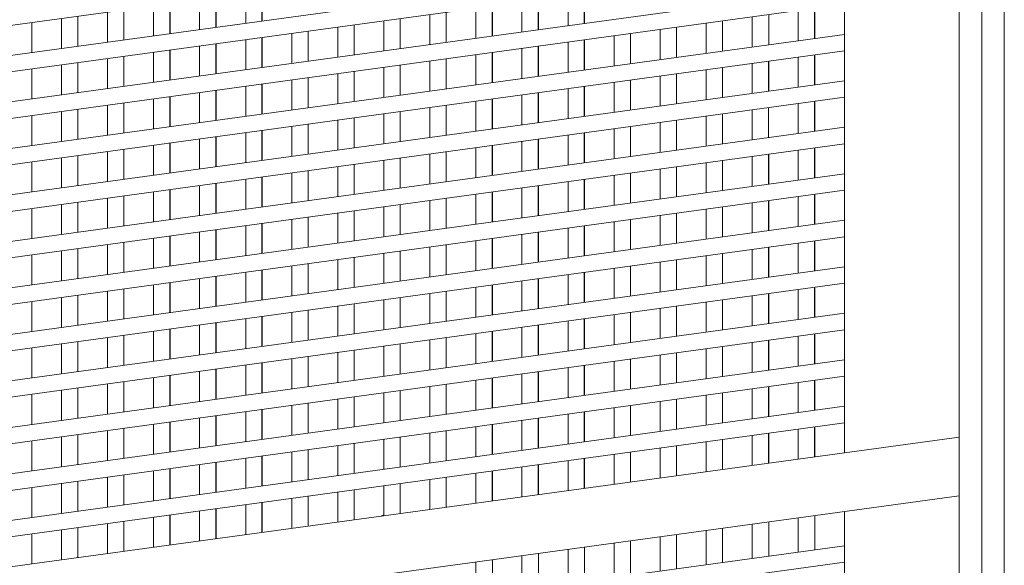
# Model space of a CAD drawing. Units: millimetres. Extents: x 12 to 285, y 12 to 192.
# Drawn here: x 187 to 194, y 98 to 101 of the extents above; entities that cross this region are included whole.
import ezdxf

# ---------------------------------------------------------------- set-up
doc = ezdxf.new("R2010")
doc.units = ezdxf.units.MM
doc.header["$LTSCALE"] = 3.270011
doc.layers.add('001', color=7, linetype='Continuous')

msp = doc.modelspace()

# ---------------------------------------------------------------- linework, layer by layer
at = {"layer": '001', "color": 140, "lineweight": 9}
for p, q in [((194.347352, 116.067971), (194.347352, 82.459737)), ((194.022796, 86.022218), (194.022796, 113.137795)), ((194.186528, 113.160584), (194.186528, 85.922948)), ((193.201224, 102.956033), (193.201224, 98.381114)), ((193.201224, 102.26361), (179.915843, 100.44676)), ((179.917006, 100.44676), (193.201224, 102.263451)), ((180.048899, 100.249376), (193.201224, 102.048029)), ((180.123318, 100.141641), (193.201224, 101.930117)), ((180.257338, 99.944547), (193.201224, 101.714695)), ((188.907749, 101.460872), (188.907749, 101.676294)), ((189.024397, 101.692247), (189.024397, 101.476825)), ((189.025561, 101.476984), (189.025561, 101.692406)), ((191.335867, 101.67502), (191.335867, 101.459598)), ((191.337031, 101.459757), (191.337031, 101.675179)), ((180.332926, 99.836973), (193.201224, 101.596784)), ((188.363977, 101.60193), (188.363977, 101.386509)), ((188.365141, 101.386668), (188.365141, 101.60209)), ((188.577539, 101.415714), (188.577539, 101.631136)), ((188.694187, 101.647089), (188.694187, 101.431667)), ((188.695351, 101.431826), (188.695351, 101.647248)), ((190.889009, 101.398487), (190.889009, 101.613909)), ((191.005657, 101.629861), (191.005657, 101.414439)), ((191.006821, 101.414599), (191.006821, 101.630021)), ((191.219219, 101.443645), (191.219219, 101.659067)), ((187.917119, 101.325398), (187.917119, 101.54082)), ((188.033767, 101.556772), (188.033767, 101.34135)), ((188.034931, 101.34151), (188.034931, 101.556932)), ((188.247329, 101.370556), (188.247329, 101.585978)), ((190.345237, 101.539545), (190.345237, 101.324123)), ((190.346401, 101.324283), (190.346401, 101.539705)), ((190.558799, 101.353329), (190.558799, 101.568751)), ((190.675447, 101.584703), (190.675447, 101.369281)), ((190.676611, 101.369441), (190.676611, 101.584863)), ((192.870269, 101.336102), (192.870269, 101.551524)), ((192.986917, 101.567476), (192.986917, 101.352054)), ((192.988081, 101.352214), (192.988081, 101.567635)), ((187.373348, 101.466456), (187.373348, 101.251034)), ((187.374511, 101.251193), (187.374511, 101.466615)), ((187.586909, 101.28024), (187.586909, 101.495662)), ((187.703557, 101.511614), (187.703557, 101.296192)), ((187.704721, 101.296352), (187.704721, 101.511774)), ((189.898379, 101.263013), (189.898379, 101.478435)), ((190.015027, 101.494387), (190.015027, 101.278965)), ((190.016191, 101.279124), (190.016191, 101.494546)), ((190.228589, 101.308171), (190.228589, 101.523593)), ((192.209849, 101.245786), (192.209849, 101.461208)), ((192.326497, 101.47716), (192.326497, 101.261738)), ((192.327661, 101.261897), (192.327661, 101.477319)), ((192.540059, 101.290944), (192.540059, 101.506366)), ((192.657871, 101.307055), (192.657871, 101.522477)), ((189.237959, 101.172697), (189.237959, 101.388119)), ((189.354607, 101.404071), (189.354607, 101.188649)), ((189.355771, 101.188808), (189.355771, 101.40423)), ((189.568169, 101.217855), (189.568169, 101.433277)), ((189.684817, 101.449229), (189.684817, 101.233807)), ((189.685981, 101.233966), (189.685981, 101.449388)), ((191.666077, 101.386844), (191.666077, 101.171422)), ((191.667241, 101.171581), (191.667241, 101.387003)), ((191.879639, 101.200628), (191.879639, 101.41605)), ((191.996287, 101.432002), (191.996287, 101.21658)), ((191.997451, 101.216739), (191.997451, 101.432161)), ((180.4691, 99.640174), (193.201224, 101.381362)), ((188.694187, 101.313755), (188.694187, 101.098333)), ((188.695351, 101.098492), (188.695351, 101.313914)), ((188.907749, 101.127539), (188.907749, 101.342961)), ((189.024397, 101.358913), (189.024397, 101.143491)), ((189.025561, 101.14365), (189.025561, 101.359072)), ((191.219219, 101.110312), (191.219219, 101.325734)), ((191.335867, 101.341686), (191.335867, 101.126264)), ((191.337031, 101.126423), (191.337031, 101.341845)), ((191.549429, 101.15547), (191.549429, 101.370892)), ((180.545872, 99.532761), (193.201224, 101.263451)), ((188.247329, 101.037223), (188.247329, 101.252645)), ((188.363977, 101.268597), (188.363977, 101.053175)), ((188.365141, 101.053334), (188.365141, 101.268756)), ((188.577539, 101.082381), (188.577539, 101.297803)), ((190.675447, 101.25137), (190.675447, 101.035948)), ((190.676611, 101.036107), (190.676611, 101.251529)), ((190.889009, 101.065154), (190.889009, 101.280576)), ((191.005657, 101.296528), (191.005657, 101.081106)), ((191.006821, 101.081265), (191.006821, 101.296687)), ((187.703557, 101.178281), (187.703557, 100.962859)), ((187.704721, 100.963018), (187.704721, 101.17844)), ((187.917119, 100.992065), (187.917119, 101.207487)), ((188.033767, 101.223439), (188.033767, 101.008017)), ((188.034931, 101.008176), (188.034931, 101.223598)), ((190.228589, 100.974838), (190.228589, 101.19026)), ((190.345237, 101.206212), (190.345237, 100.99079)), ((190.346401, 100.990949), (190.346401, 101.206371)), ((190.558799, 101.019996), (190.558799, 101.235418)), ((192.540059, 100.957611), (192.540059, 101.173033)), ((192.656707, 101.188985), (192.656707, 100.973563)), ((192.657871, 100.973722), (192.657871, 101.189144)), ((192.870269, 101.002769), (192.870269, 101.218191)), ((192.986917, 101.234143), (192.986917, 101.018721)), ((192.988081, 101.01888), (192.988081, 101.234302)), ((187.373348, 101.133123), (187.373348, 100.917701)), ((187.374511, 100.91786), (187.374511, 101.133282)), ((187.586909, 100.946907), (187.586909, 101.162329)), ((189.684817, 101.115896), (189.684817, 100.900474)), ((189.685981, 100.900633), (189.685981, 101.116055)), ((189.898379, 100.92968), (189.898379, 101.145102)), ((190.015027, 101.161054), (190.015027, 100.945632)), ((190.016191, 100.945791), (190.016191, 101.161213)), ((192.209849, 100.912453), (192.209849, 101.127875)), ((192.326497, 101.143827), (192.326497, 100.928405)), ((192.327661, 100.928564), (192.327661, 101.143986)), ((180.684226, 99.33626), (193.201224, 101.048029)), ((189.237959, 100.839364), (189.237959, 101.054786)), ((189.354607, 101.070738), (189.354607, 100.855316)), ((189.355771, 100.855475), (189.355771, 101.070897)), ((189.568169, 100.884522), (189.568169, 101.099944)), ((191.549429, 100.822137), (191.549429, 101.037559)), ((191.666077, 101.053511), (191.666077, 100.838089)), ((191.667241, 100.838248), (191.667241, 101.05367)), ((191.879639, 100.867295), (191.879639, 101.082717)), ((191.996287, 101.098669), (191.996287, 100.883247)), ((191.997451, 100.883406), (191.997451, 101.098828)), ((188.577539, 100.749047), (188.577539, 100.964469)), ((188.694187, 100.980422), (188.694187, 100.765)), ((188.695351, 100.765159), (188.695351, 100.980581)), ((188.907749, 100.794206), (188.907749, 101.009628)), ((189.024397, 101.02558), (189.024397, 100.810158)), ((189.025561, 100.810317), (189.025561, 101.025739)), ((191.005657, 100.963195), (191.005657, 100.747773)), ((191.006821, 100.747932), (191.006821, 100.963354)), ((191.219219, 100.776978), (191.219219, 100.9924)), ((191.335867, 101.008353), (191.335867, 100.792931)), ((191.337031, 100.79309), (191.337031, 101.008512)), ((180.762196, 99.229012), (193.201224, 100.930117)), ((188.033767, 100.890106), (188.033767, 100.674684)), ((188.034931, 100.674843), (188.034931, 100.890265)), ((188.247329, 100.703889), (188.247329, 100.919311)), ((188.363977, 100.935264), (188.363977, 100.719842)), ((188.365141, 100.720001), (188.365141, 100.935423)), ((190.558799, 100.686662), (190.558799, 100.902084)), ((190.675447, 100.918037), (190.675447, 100.702615)), ((190.676611, 100.702774), (190.676611, 100.918196)), ((190.889009, 100.73182), (190.889009, 100.947242)), ((192.986917, 100.90081), (192.986917, 100.685388)), ((192.988081, 100.685547), (192.988081, 100.900969)), ((187.586909, 100.613573), (187.586909, 100.828995)), ((187.703557, 100.844948), (187.703557, 100.629526)), ((187.704721, 100.629685), (187.704721, 100.845107)), ((187.917119, 100.658731), (187.917119, 100.874153)), ((190.015027, 100.827721), (190.015027, 100.612299)), ((190.016191, 100.612458), (190.016191, 100.82788)), ((190.228589, 100.641504), (190.228589, 100.856926)), ((190.345237, 100.872879), (190.345237, 100.657457)), ((190.346401, 100.657616), (190.346401, 100.873038)), ((192.540059, 100.624277), (192.540059, 100.839699)), ((192.656707, 100.855652), (192.656707, 100.64023)), ((192.870269, 100.669435), (192.870269, 100.884857)), ((187.373348, 100.79979), (187.373348, 100.584368)), ((187.374511, 100.584527), (187.374511, 100.799949)), ((189.568169, 100.551188), (189.568169, 100.76661)), ((189.684817, 100.782563), (189.684817, 100.567141)), ((189.685981, 100.5673), (189.685981, 100.782722)), ((189.898379, 100.596346), (189.898379, 100.811768)), ((191.879639, 100.533961), (191.879639, 100.749383)), ((191.996287, 100.765336), (191.996287, 100.549914)), ((191.997451, 100.550073), (191.997451, 100.765495)), ((192.209849, 100.579119), (192.209849, 100.794541)), ((192.326497, 100.810494), (192.326497, 100.595072)), ((192.327661, 100.595231), (192.327661, 100.810653)), ((180.902758, 99.032812), (193.201224, 100.714695)), ((189.024397, 100.692247), (189.024397, 100.476825)), ((189.025561, 100.476984), (189.025561, 100.692406)), ((189.237959, 100.50603), (189.237959, 100.721452)), ((189.354607, 100.737405), (189.354607, 100.521983)), ((189.355771, 100.522142), (189.355771, 100.737564)), ((191.549429, 100.488803), (191.549429, 100.704225)), ((191.666077, 100.720178), (191.666077, 100.504756)), ((191.667241, 100.504915), (191.667241, 100.720337)), ((188.577539, 100.415714), (188.577539, 100.631136)), ((188.694187, 100.647089), (188.694187, 100.431667)), ((188.695351, 100.431826), (188.695351, 100.647248)), ((188.907749, 100.460872), (188.907749, 100.676294)), ((190.889009, 100.398487), (190.889009, 100.613909)), ((191.005657, 100.629861), (191.005657, 100.414439)), ((191.006821, 100.414599), (191.006821, 100.630021)), ((191.219219, 100.443645), (191.219219, 100.659067)), ((191.335867, 100.67502), (191.335867, 100.459598)), ((191.337031, 100.459757), (191.337031, 100.675179)), ((180.981943, 98.92573), (193.201224, 100.596784)), ((187.917119, 100.325398), (187.917119, 100.54082)), ((188.033767, 100.556772), (188.033767, 100.34135)), ((188.034931, 100.34151), (188.034931, 100.556932)), ((188.247329, 100.370556), (188.247329, 100.585978)), ((188.363977, 100.60193), (188.363977, 100.386509)), ((188.365141, 100.386668), (188.365141, 100.60209)), ((190.345237, 100.539545), (190.345237, 100.324123)), ((190.346401, 100.324283), (190.346401, 100.539705)), ((190.558799, 100.353329), (190.558799, 100.568751)), ((190.675447, 100.584703), (190.675447, 100.369281)), ((190.676611, 100.369441), (190.676611, 100.584863)), ((192.870269, 100.336102), (192.870269, 100.551524)), ((192.986917, 100.567476), (192.986917, 100.352054)), ((192.988081, 100.352214), (192.988081, 100.567635)), ((187.373348, 100.466456), (187.373348, 100.251034)), ((187.374511, 100.251193), (187.374511, 100.466615)), ((187.586909, 100.28024), (187.586909, 100.495662)), ((187.703557, 100.511614), (187.703557, 100.296192)), ((187.704721, 100.296352), (187.704721, 100.511774)), ((189.898379, 100.263013), (189.898379, 100.478435)), ((190.015027, 100.494387), (190.015027, 100.278965)), ((190.016191, 100.279124), (190.016191, 100.494546)), ((190.228589, 100.308171), (190.228589, 100.523593)), ((192.326497, 100.47716), (192.326497, 100.261738)), ((192.327661, 100.261897), (192.327661, 100.477319)), ((192.540059, 100.290944), (192.540059, 100.506366)), ((192.656707, 100.522318), (192.656707, 100.306896)), ((192.657871, 100.307055), (192.657871, 100.522477)), ((189.354607, 100.404071), (189.354607, 100.188649)), ((189.355771, 100.188808), (189.355771, 100.40423)), ((189.568169, 100.217855), (189.568169, 100.433277)), ((189.684817, 100.449229), (189.684817, 100.233807)), ((189.685981, 100.233966), (189.685981, 100.449388)), ((191.879639, 100.200628), (191.879639, 100.41605)), ((191.996287, 100.432002), (191.996287, 100.21658)), ((191.997451, 100.216739), (191.997451, 100.432161)), ((192.209849, 100.245786), (192.209849, 100.461208)), ((181.124743, 98.729836), (193.201224, 100.381362)), ((188.907749, 100.127539), (188.907749, 100.342961)), ((189.024397, 100.358913), (189.024397, 100.143491)), ((189.025561, 100.14365), (189.025561, 100.359072)), ((189.237959, 100.172697), (189.237959, 100.388119)), ((191.219219, 100.110312), (191.219219, 100.325734)), ((191.335867, 100.341686), (191.335867, 100.126264)), ((191.337031, 100.126423), (191.337031, 100.341845)), ((191.549429, 100.15547), (191.549429, 100.370892)), ((191.666077, 100.386844), (191.666077, 100.171422)), ((191.667241, 100.171581), (191.667241, 100.387003)), ((193.201224, 100.26361), (181.203994, 98.622922)), ((188.363977, 100.268597), (188.363977, 100.053175)), ((188.365141, 100.053334), (188.365141, 100.268756)), ((188.577539, 100.082381), (188.577539, 100.297803)), ((188.694187, 100.313755), (188.694187, 100.098333)), ((188.695351, 100.098492), (188.695351, 100.313914)), ((190.889009, 100.065154), (190.889009, 100.280576)), ((191.005657, 100.296528), (191.005657, 100.081106)), ((191.006821, 100.081265), (191.006821, 100.296687)), ((187.917119, 99.992065), (187.917119, 100.207487)), ((188.033767, 100.223439), (188.033767, 100.008017)), ((188.034931, 100.008176), (188.034931, 100.223598)), ((188.247329, 100.037223), (188.247329, 100.252645)), ((190.228589, 99.974838), (190.228589, 100.19026)), ((190.345237, 100.206212), (190.345237, 99.99079)), ((190.346401, 99.990949), (190.346401, 100.206371)), ((190.558799, 100.019996), (190.558799, 100.235418)), ((190.675447, 100.25137), (190.675447, 100.035948)), ((190.676611, 100.036107), (190.676611, 100.251529)), ((192.656707, 100.188985), (192.656707, 99.973563)), ((192.657871, 99.973722), (192.657871, 100.189144)), ((192.870269, 100.002769), (192.870269, 100.218191)), ((192.986917, 100.234143), (192.986917, 100.018721)), ((192.988081, 100.01888), (192.988081, 100.234302)), ((187.373348, 100.133123), (187.373348, 99.917701)), ((187.374511, 99.91786), (187.374511, 100.133282)), ((187.586909, 99.946907), (187.586909, 100.162329)), ((187.703557, 100.178281), (187.703557, 99.962859)), ((187.704721, 99.963018), (187.704721, 100.17844)), ((189.684817, 100.115896), (189.684817, 99.900474)), ((189.685981, 99.900633), (189.685981, 100.116055)), ((189.898379, 99.92968), (189.898379, 100.145102)), ((190.015027, 100.161054), (190.015027, 99.945632)), ((190.016191, 99.945791), (190.016191, 100.161213)), ((192.209849, 99.912453), (192.209849, 100.127875)), ((192.326497, 100.143827), (192.326497, 99.928405)), ((192.327661, 99.928564), (192.327661, 100.143986)), ((192.540059, 99.957611), (192.540059, 100.173033)), ((181.350225, 98.427339), (193.201224, 100.048029)), ((189.237959, 99.839364), (189.237959, 100.054786)), ((189.354607, 100.070738), (189.354607, 99.855316)), ((189.355771, 99.855475), (189.355771, 100.070897)), ((189.568169, 99.884522), (189.568169, 100.099944)), ((191.666077, 100.053511), (191.666077, 99.838089)), ((191.667241, 99.838248), (191.667241, 100.05367)), ((191.879639, 99.867295), (191.879639, 100.082717)), ((191.996287, 100.098669), (191.996287, 99.883247)), ((191.997451, 99.883406), (191.997451, 100.098828)), ((188.694187, 99.980422), (188.694187, 99.765)), ((188.695351, 99.765159), (188.695351, 99.980581)), ((188.907749, 99.794206), (188.907749, 100.009628)), ((189.024397, 100.02558), (189.024397, 99.810158)), ((189.025561, 99.810317), (189.025561, 100.025739)), ((191.219219, 99.776978), (191.219219, 99.9924)), ((191.335867, 100.008353), (191.335867, 99.792931)), ((191.337031, 99.79309), (191.337031, 100.008512)), ((191.549429, 99.822137), (191.549429, 100.037559)), ((181.431887, 98.320595), (193.201224, 99.930117)), ((188.247329, 99.703889), (188.247329, 99.919311)), ((188.363977, 99.935264), (188.363977, 99.719842)), ((188.365141, 99.720001), (188.365141, 99.935423)), ((188.577539, 99.749047), (188.577539, 99.964469)), ((190.558799, 99.686662), (190.558799, 99.902084)), ((190.675447, 99.918037), (190.675447, 99.702615)), ((190.676611, 99.702774), (190.676611, 99.918196)), ((190.889009, 99.73182), (190.889009, 99.947242)), ((191.005657, 99.963195), (191.005657, 99.747773)), ((191.006821, 99.747932), (191.006821, 99.963354)), ((192.986917, 99.90081), (192.986917, 99.685388)), ((192.988081, 99.685547), (192.988081, 99.900969)), ((187.703557, 99.844948), (187.703557, 99.629526)), ((187.704721, 99.629685), (187.704721, 99.845107)), ((187.917119, 99.658731), (187.917119, 99.874153)), ((188.033767, 99.890106), (188.033767, 99.674684)), ((188.034931, 99.674843), (188.034931, 99.890265)), ((190.228589, 99.641504), (190.228589, 99.856926)), ((190.345237, 99.872879), (190.345237, 99.657457)), ((190.346401, 99.657616), (190.346401, 99.873038)), ((192.540059, 99.624277), (192.540059, 99.839699)), ((192.656707, 99.855652), (192.656707, 99.64023)), ((192.657871, 99.640389), (192.657871, 99.855811)), ((192.870269, 99.669435), (192.870269, 99.884857)), ((187.373348, 99.79979), (187.373348, 99.584368)), ((187.374511, 99.584527), (187.374511, 99.799949)), ((187.586909, 99.613573), (187.586909, 99.828995)), ((189.568169, 99.551188), (189.568169, 99.76661)), ((189.684817, 99.782563), (189.684817, 99.567141)), ((189.685981, 99.5673), (189.685981, 99.782722)), ((189.898379, 99.596346), (189.898379, 99.811768)), ((190.015027, 99.827721), (190.015027, 99.612299)), ((190.016191, 99.612458), (190.016191, 99.82788)), ((191.996287, 99.765336), (191.996287, 99.549914)), ((191.997451, 99.550073), (191.997451, 99.765495)), ((192.209849, 99.579119), (192.209849, 99.794541)), ((192.326497, 99.810494), (192.326497, 99.595072)), ((192.327661, 99.595231), (192.327661, 99.810653)), ((181.579253, 98.125327), (193.201224, 99.714695)), ((189.024397, 99.692247), (189.024397, 99.476825)), ((189.025561, 99.476984), (189.025561, 99.692406)), ((189.237959, 99.50603), (189.237959, 99.721452)), ((189.354607, 99.737405), (189.354607, 99.521983)), ((189.355771, 99.522142), (189.355771, 99.737564)), ((191.549429, 99.488803), (191.549429, 99.704225)), ((191.666077, 99.720178), (191.666077, 99.504756)), ((191.667241, 99.504915), (191.667241, 99.720337)), ((191.879639, 99.533961), (191.879639, 99.749383)), ((188.577539, 99.415714), (188.577539, 99.631136)), ((188.694187, 99.647089), (188.694187, 99.431667)), ((188.695351, 99.431826), (188.695351, 99.647248)), ((188.907749, 99.460872), (188.907749, 99.676294)), ((191.005657, 99.629861), (191.005657, 99.414439)), ((191.006821, 99.414599), (191.006821, 99.630021)), ((191.219219, 99.443645), (191.219219, 99.659067)), ((191.335867, 99.67502), (191.335867, 99.459598)), ((191.337031, 99.459757), (191.337031, 99.675179)), ((193.201224, 99.596943), (181.661016, 98.018756)), ((188.033767, 99.556772), (188.033767, 99.34135)), ((188.034931, 99.34151), (188.034931, 99.556932)), ((188.247329, 99.370556), (188.247329, 99.585978)), ((188.363977, 99.60193), (188.363977, 99.386509)), ((188.365141, 99.386668), (188.365141, 99.60209)), ((190.558799, 99.353329), (190.558799, 99.568751)), ((190.675447, 99.584703), (190.675447, 99.369281)), ((190.676611, 99.369441), (190.676611, 99.584863)), ((190.889009, 99.398487), (190.889009, 99.613909)), ((192.870269, 99.336102), (192.870269, 99.551524)), ((192.986917, 99.567476), (192.986917, 99.352054)), ((192.988081, 99.352214), (192.988081, 99.567635)), ((187.586909, 99.28024), (187.586909, 99.495662)), ((187.703557, 99.511614), (187.703557, 99.296192)), ((187.704721, 99.296352), (187.704721, 99.511774)), ((187.917119, 99.325398), (187.917119, 99.54082)), ((189.898379, 99.263013), (189.898379, 99.478435)), ((190.015027, 99.494387), (190.015027, 99.278965)), ((190.016191, 99.279124), (190.016191, 99.494546)), ((190.228589, 99.308171), (190.228589, 99.523593)), ((190.345237, 99.539545), (190.345237, 99.324123)), ((190.346401, 99.324283), (190.346401, 99.539705)), ((192.326497, 99.47716), (192.326497, 99.261738)), ((192.327661, 99.261897), (192.327661, 99.477319)), ((192.540059, 99.290944), (192.540059, 99.506366)), ((192.656707, 99.522318), (192.656707, 99.306896)), ((192.657871, 99.307055), (192.657871, 99.522477)), ((187.373348, 99.466456), (187.373348, 99.251034)), ((187.374511, 99.251193), (187.374511, 99.466615)), ((189.568169, 99.217855), (189.568169, 99.433277)), ((189.684817, 99.449229), (189.684817, 99.233807)), ((189.685981, 99.233966), (189.685981, 99.449388)), ((191.879639, 99.200628), (191.879639, 99.41605)), ((191.996287, 99.432002), (191.996287, 99.21658)), ((191.997451, 99.216739), (191.997451, 99.432161)), ((192.209849, 99.245786), (192.209849, 99.461208)), ((181.811878, 97.823806), (193.201224, 99.381362)), ((188.907749, 99.127539), (188.907749, 99.342961)), ((189.024397, 99.358913), (189.024397, 99.143491)), ((189.025561, 99.14365), (189.025561, 99.359072)), ((189.237959, 99.172697), (189.237959, 99.388119)), ((189.354607, 99.404071), (189.354607, 99.188649)), ((189.355771, 99.188808), (189.355771, 99.40423)), ((191.335867, 99.341686), (191.335867, 99.126264)), ((191.337031, 99.126423), (191.337031, 99.341845)), ((191.549429, 99.15547), (191.549429, 99.370892)), ((191.666077, 99.386844), (191.666077, 99.171422)), ((191.667241, 99.171581), (191.667241, 99.387003)), ((188.363977, 99.268597), (188.363977, 99.053175)), ((188.365141, 99.053334), (188.365141, 99.268756)), ((188.577539, 99.082381), (188.577539, 99.297803)), ((188.694187, 99.313755), (188.694187, 99.098333)), ((188.695351, 99.098492), (188.695351, 99.313914)), ((190.889009, 99.065154), (190.889009, 99.280576)), ((191.005657, 99.296528), (191.005657, 99.081106)), ((191.006821, 99.081265), (191.006821, 99.296687)), ((191.219219, 99.110312), (191.219219, 99.325734)), ((193.201224, 99.26361), (181.894923, 97.717411)), ((187.917119, 98.992065), (187.917119, 99.207487)), ((188.033767, 99.223439), (188.033767, 99.008017)), ((188.034931, 99.008176), (188.034931, 99.223598)), ((188.247329, 99.037223), (188.247329, 99.252645)), ((190.345237, 99.206212), (190.345237, 98.99079)), ((190.346401, 98.990949), (190.346401, 99.206371)), ((190.558799, 99.019996), (190.558799, 99.235418)), ((190.675447, 99.25137), (190.675447, 99.035948)), ((190.676611, 99.036107), (190.676611, 99.251529)), ((192.870269, 99.002769), (192.870269, 99.218191)), ((192.986917, 99.234143), (192.986917, 99.018721)), ((192.988081, 99.01888), (192.988081, 99.234302)), ((187.373348, 99.133123), (187.373348, 98.917701)), ((187.374511, 98.91786), (187.374511, 99.133282)), ((187.586909, 98.946907), (187.586909, 99.162329)), ((187.703557, 99.178281), (187.703557, 98.962859)), ((187.704721, 98.963018), (187.704721, 99.17844)), ((189.898379, 98.92968), (189.898379, 99.145102)), ((190.015027, 99.161054), (190.015027, 98.945632)), ((190.016191, 98.945791), (190.016191, 99.161213)), ((190.228589, 98.974838), (190.228589, 99.19026)), ((192.209849, 98.912453), (192.209849, 99.127875)), ((192.326497, 99.143827), (192.326497, 98.928405)), ((192.327661, 98.928564), (192.327661, 99.143986)), ((192.540059, 98.957611), (192.540059, 99.173033)), ((192.656707, 99.188985), (192.656707, 98.973563)), ((192.657871, 98.973722), (192.657871, 99.189144)), ((189.237959, 98.839364), (189.237959, 99.054786)), ((189.354607, 99.070738), (189.354607, 98.855316)), ((189.355771, 98.855475), (189.355771, 99.070897)), ((189.568169, 98.884522), (189.568169, 99.099944)), ((189.684817, 99.115896), (189.684817, 98.900474)), ((189.685981, 98.900633), (189.685981, 99.116055)), ((191.666077, 99.053511), (191.666077, 98.838089)), ((191.667241, 98.838248), (191.667241, 99.05367)), ((191.879639, 98.867295), (191.879639, 99.082717)), ((191.996287, 99.098669), (191.996287, 98.883247)), ((191.997451, 98.883406), (191.997451, 99.098828)), ((182.047215, 97.522497), (193.201224, 99.04787)), ((188.907749, 98.794206), (188.907749, 99.009628)), ((189.024397, 99.02558), (189.024397, 98.810158)), ((189.025561, 98.810317), (189.025561, 99.025739)), ((191.219219, 98.776978), (191.219219, 98.9924)), ((191.335867, 99.008353), (191.335867, 98.792931)), ((191.337031, 98.79309), (191.337031, 99.008512)), ((191.549429, 98.822137), (191.549429, 99.037559)), ((182.133661, 97.416567), (193.201224, 98.930117)), ((188.247329, 98.703889), (188.247329, 98.919311)), ((188.363977, 98.935264), (188.363977, 98.719842)), ((188.365141, 98.720001), (188.365141, 98.935423)), ((188.577539, 98.749047), (188.577539, 98.964469)), ((188.694187, 98.980422), (188.694187, 98.765)), ((188.695351, 98.765159), (188.695351, 98.980581)), ((190.675447, 98.918037), (190.675447, 98.702615)), ((190.676611, 98.702774), (190.676611, 98.918196)), ((190.889009, 98.73182), (190.889009, 98.947242)), ((191.005657, 98.963195), (191.005657, 98.747773)), ((191.006821, 98.747932), (191.006821, 98.963354)), ((187.703557, 98.844948), (187.703557, 98.629526)), ((187.704721, 98.629685), (187.704721, 98.845107)), ((187.917119, 98.658731), (187.917119, 98.874153)), ((188.033767, 98.890106), (188.033767, 98.674684)), ((188.034931, 98.674843), (188.034931, 98.890265)), ((190.228589, 98.641504), (190.228589, 98.856926)), ((190.345237, 98.872879), (190.345237, 98.657457)), ((190.346401, 98.657616), (190.346401, 98.873038)), ((190.558799, 98.686662), (190.558799, 98.902084)), ((192.656707, 98.855652), (192.656707, 98.64023)), ((192.657871, 98.640389), (192.657871, 98.855811)), ((192.870269, 98.669435), (192.870269, 98.884857)), ((192.986917, 98.90081), (192.986917, 98.685388)), ((192.988081, 98.685547), (192.988081, 98.900969)), ((187.373348, 98.79979), (187.373348, 98.584368)), ((187.374511, 98.584527), (187.374511, 98.799949)), ((187.586909, 98.613573), (187.586909, 98.828995)), ((189.684817, 98.782563), (189.684817, 98.567141)), ((189.685981, 98.5673), (189.685981, 98.782722)), ((189.898379, 98.596346), (189.898379, 98.811768)), ((190.015027, 98.827721), (190.015027, 98.612299)), ((190.016191, 98.612458), (190.016191, 98.82788)), ((192.209849, 98.579119), (192.209849, 98.794541)), ((192.326497, 98.810494), (192.326497, 98.595072)), ((192.327661, 98.595231), (192.327661, 98.810653)), ((192.540059, 98.624277), (192.540059, 98.839699)), ((182.288126, 97.222269), (193.201224, 98.714695)), ((189.237959, 98.50603), (189.237959, 98.721452)), ((189.354607, 98.737405), (189.354607, 98.521983)), ((189.355771, 98.522142), (189.355771, 98.737564)), ((189.568169, 98.551188), (189.568169, 98.76661)), ((191.549429, 98.488803), (191.549429, 98.704225)), ((191.666077, 98.720178), (191.666077, 98.504756)), ((191.667241, 98.504915), (191.667241, 98.720337)), ((191.879639, 98.533961), (191.879639, 98.749383)), ((191.996287, 98.765336), (191.996287, 98.549914)), ((191.997451, 98.550073), (191.997451, 98.765495)), ((188.577539, 98.415714), (188.577539, 98.631136)), ((188.694187, 98.647089), (188.694187, 98.431667)), ((188.695351, 98.431826), (188.695351, 98.647248)), ((188.907749, 98.460872), (188.907749, 98.676294)), ((189.024397, 98.692247), (189.024397, 98.476825)), ((189.025561, 98.476984), (189.025561, 98.692406)), ((191.005657, 98.629861), (191.005657, 98.414439)), ((191.006821, 98.414599), (191.006821, 98.630021)), ((191.219219, 98.443645), (191.219219, 98.659067)), ((191.335867, 98.67502), (191.335867, 98.459598)), ((191.337031, 98.459757), (191.337031, 98.675179)), ((193.201224, 98.596943), (182.373794, 97.116232)), ((188.247329, 98.370556), (188.247329, 98.585978)), ((188.363977, 98.60193), (188.363977, 98.386509)), ((188.365141, 98.386668), (188.365141, 98.60209)), ((190.558799, 98.353329), (190.558799, 98.568751)), ((190.675447, 98.584703), (190.675447, 98.369281)), ((190.676611, 98.369441), (190.676611, 98.584863)), ((190.889009, 98.398487), (190.889009, 98.613909)), ((192.986917, 98.567476), (192.986917, 98.351806)), ((192.988081, 98.351965), (192.988081, 98.567635)), ((181.765931, 96.817275), (194.022796, 98.493468)), ((187.586909, 98.28024), (187.586909, 98.495662)), ((187.703557, 98.511614), (187.703557, 98.296192)), ((187.704721, 98.296352), (187.704721, 98.511774)), ((187.917119, 98.325398), (187.917119, 98.54082)), ((188.033767, 98.556772), (188.033767, 98.34135)), ((188.034931, 98.34151), (188.034931, 98.556932)), ((190.015027, 98.494387), (190.015027, 98.278965)), ((190.016191, 98.279124), (190.016191, 98.494546)), ((190.228589, 98.308171), (190.228589, 98.523593)), ((190.345237, 98.539545), (190.345237, 98.324123)), ((190.346401, 98.324283), (190.346401, 98.539705)), ((192.540059, 98.290696), (192.540059, 98.506366)), ((192.656707, 98.522318), (192.656707, 98.306648)), ((192.657871, 98.306807), (192.657871, 98.522477)), ((192.870269, 98.335854), (192.870269, 98.551524)), ((187.373348, 98.466456), (187.373348, 98.251034)), ((187.374511, 98.251193), (187.374511, 98.466615)), ((189.568169, 98.217855), (189.568169, 98.433277)), ((189.684817, 98.449229), (189.684817, 98.233807)), ((189.685981, 98.233966), (189.685981, 98.449388)), ((189.898379, 98.263013), (189.898379, 98.478435)), ((191.996287, 98.432002), (191.996287, 98.216332)), ((191.997451, 98.216491), (191.997451, 98.432161)), ((192.209849, 98.245538), (192.209849, 98.461208)), ((192.326497, 98.47716), (192.326497, 98.26149)), ((192.327661, 98.261649), (192.327661, 98.477319)), ((189.024397, 98.358913), (189.024397, 98.143491)), ((189.025561, 98.14365), (189.025561, 98.359072)), ((189.237959, 98.172697), (189.237959, 98.388119)), ((189.354607, 98.404071), (189.354607, 98.188649)), ((189.355771, 98.188808), (189.355771, 98.40423)), ((191.549429, 98.155222), (191.549429, 98.370892)), ((191.666077, 98.386844), (191.666077, 98.171174)), ((191.667241, 98.171333), (191.667241, 98.387003)), ((191.879639, 98.20038), (191.879639, 98.41605)), ((188.577539, 98.082381), (188.577539, 98.297803)), ((188.694187, 98.313755), (188.694187, 98.098333)), ((188.695351, 98.098492), (188.695351, 98.313914)), ((188.907749, 98.127539), (188.907749, 98.342961)), ((190.889009, 98.064906), (190.889009, 98.280576)), ((191.005657, 98.296528), (191.005657, 98.080858)), ((191.006821, 98.081017), (191.006821, 98.296687)), ((191.219219, 98.110064), (191.219219, 98.325734)), ((191.335867, 98.341686), (191.335867, 98.126016)), ((191.337031, 98.126175), (191.337031, 98.341845)), ((187.917119, 97.992065), (187.917119, 98.207487)), ((188.033767, 98.223439), (188.033767, 98.008017)), ((188.034931, 98.008176), (188.034931, 98.223598)), ((188.247329, 98.037223), (188.247329, 98.252645)), ((188.363977, 98.268597), (188.363977, 98.053175)), ((188.365141, 98.053334), (188.365141, 98.268756)), ((190.345237, 98.206212), (190.345237, 97.990542)), ((190.346401, 97.990701), (190.346401, 98.206371)), ((190.558799, 98.019748), (190.558799, 98.235418)), ((190.675447, 98.25137), (190.675447, 98.0357)), ((190.676611, 98.035859), (190.676611, 98.251529)), ((187.586909, 97.946907), (187.586909, 98.162329)), ((187.703557, 98.178281), (187.703557, 97.962859)), ((187.704721, 97.963018), (187.704721, 98.17844)), ((189.898379, 97.929432), (189.898379, 98.145102)), ((190.015027, 98.161054), (190.015027, 97.945384)), ((190.016191, 97.945543), (190.016191, 98.161213)), ((190.228589, 97.97459), (190.228589, 98.19026)), ((194.022796, 98.072925), (182.084387, 96.440281)), ((187.373348, 98.133123), (187.373348, 97.917701)), ((187.374511, 97.91786), (187.374511, 98.133282)), ((189.354607, 98.070738), (189.354607, 97.855068)), ((189.355771, 97.855227), (189.355771, 98.070897)), ((189.568169, 97.884274), (189.568169, 98.099944)), ((189.684817, 98.115896), (189.684817, 97.900226)), ((189.685981, 97.900385), (189.685981, 98.116055)), ((188.907749, 97.793958), (188.907749, 98.009628)), ((189.024397, 98.02558), (189.024397, 97.80991)), ((189.025561, 97.810069), (189.025561, 98.025739)), ((189.237959, 97.839116), (189.237959, 98.054786)), ((188.363977, 97.935264), (188.363977, 97.719594)), ((188.365141, 97.719753), (188.365141, 97.935423)), ((188.577539, 97.748799), (188.577539, 97.964469)), ((188.694187, 97.980422), (188.694187, 97.764752)), ((188.695351, 97.764911), (188.695351, 97.980581)), ((192.988081, 97.685547), (192.988081, 97.931422)), ((193.201224, 97.959974), (193.201224, 93.385055)), ((187.917119, 97.658483), (187.917119, 97.874153)), ((188.033767, 97.890106), (188.033767, 97.674436)), ((188.034931, 97.674595), (188.034931, 97.890265)), ((188.247329, 97.703641), (188.247329, 97.919311)), ((192.540059, 97.624277), (192.540059, 97.870152)), ((192.657871, 97.640389), (192.657871, 97.886264)), ((192.870269, 97.669435), (192.870269, 97.91531)), ((187.373348, 97.79979), (187.373348, 97.58412)), ((187.374511, 97.584279), (187.374511, 97.799949)), ((187.586909, 97.613325), (187.586909, 97.828995)), ((187.703557, 97.844948), (187.703557, 97.629278)), ((187.704721, 97.629437), (187.704721, 97.845107)), ((191.997451, 97.550073), (191.997451, 97.795948)), ((192.209849, 97.579119), (192.209849, 97.824994)), ((192.327661, 97.595231), (192.327661, 97.841106)), ((183.030836, 96.323839), (193.201224, 97.714695)), ((191.549429, 97.488803), (191.549429, 97.734678)), ((191.667241, 97.504915), (191.667241, 97.75079)), ((191.879639, 97.533961), (191.879639, 97.779836)), ((190.889009, 97.398487), (190.889009, 97.644362)), ((191.006821, 97.414599), (191.006821, 97.660474)), ((191.219219, 97.443645), (191.219219, 97.68952)), ((191.337031, 97.459757), (191.337031, 97.705632)), ((183.121756, 96.218361), (193.201224, 97.596784)), ((190.558799, 97.353329), (190.558799, 97.599204)), ((190.676611, 97.369441), (190.676611, 97.615315))]:
    msp.add_line(p, q, dxfattribs=at)
msp.add_arc((186.430685, 104.959737), 7.833333, 296.130038, 296.275273, dxfattribs=at)

doc.saveas('drawing.dxf')
